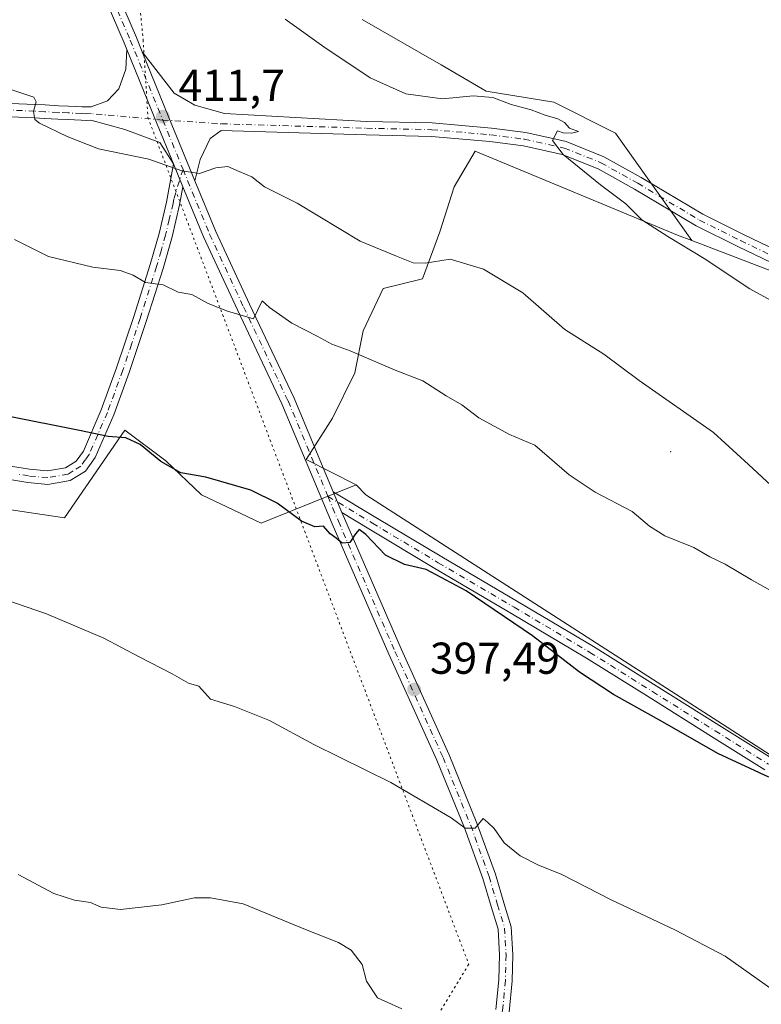
# Model space of a CAD drawing. Units: metres. Extents: x 577107 to 580560, y 4696464 to 4698824.
# Drawn here: x 577418 to 577584, y 4697699 to 4697920 of the extents above; entities that cross this region are included whole.
import ezdxf

# ---------------------------------------------------------------- set-up
doc = ezdxf.new("R2010")
doc.units = ezdxf.units.M
doc.header["$MEASUREMENT"] = 0
doc.linetypes.add('DGN Style 4', pattern=[2.6384748266838614, 1.318413404963828, -0.6592067024819142, 0.001648016756204785, -0.6592067024819142])
doc.linetypes.add('DGN Style 5', pattern=[1.1536117293433497, 0.4944050268614355, -0.6592067024819142])
for name, color, linetype, lineweight in [('Arbolado forestal CxS', 92, 'Continuous', 0), ('Camino Cxs', 7, 'Continuous', 0), ('Camino eje', 30, 'DGN Style 4', 13), ('Centroide de Edificación ligera', 7, 'Continuous', 0), ('Cultivos herbáceos CxS', 92, 'Continuous', 0), ('Cultivos leñosos CxS', 92, 'Continuous', 0), ('Curva de nivel maestra', 30, 'Continuous', 30), ('Curva de nivel normal', 30, 'Continuous', 0), ('Matorral CxS', 135, 'Continuous', 0), ('Pista no pavimentada Cxs', 111, 'Continuous', 0), ('Pista no pavimentada eje', 91, 'DGN Style 4', 0), ('Punto de cota en terreno', 7, 'Continuous', 0), ('Rótulo de punto de cota en terreno', 7, 'Continuous', 0), ('Vía pecuaria eje', 92, 'DGN Style 5', 0)]:
    doc.layers.add(name, color=color, linetype=linetype, lineweight=lineweight)
doc.styles.add('Style-Arial', font='txt')

# ---------------------------------------------------------------- blocks, each defined once
blk = doc.blocks.new('*U7')
at = {"layer": 'Cultivos herbáceos CxS', "color": 92, "linetype": 'Continuous', "lineweight": 0}
for points in [[(578382.3305000003, 4697431.287900001, 412.5883000000031), (578288.9190999996, 4697477.174900001, 412.2982999999949), (578243.0332000004, 4697499.2983, 412.0512000000017), (578221.3299000004, 4697504.524499999, 411.5774999999995), (578210.3696999997, 4697508.741900001, 411.5954000000056), (578185.9201999997, 4697523.926700001, 412.2142000000022), (578060.0311000004, 4697588.2279, 415.0532999999996), (578048.9923, 4697593.4461, 414.915399999998), (577998.2533, 4697632.252699999, 414.8608999999997), (577978.5887000002, 4697644.9823, 414.5691999999981), (577882.4079, 4697704.8059, 414.1154999999999), (577857.1146999998, 4697721.676700001, 413.8974000000017), (577855.4301000005, 4697763.011299999, 416.2945999999938), (577819.4069999997, 4697774.1139, 417.0019999999931), (577696.9227, 4697821.278700001, 416.667300000001), (577568.7467, 4697870.4079, 415.5380000000005), (577551.6211000001, 4697894.510700001, 416.0785999999935), (577537.7840999998, 4697901.4279, 415.5440999999992), (577522.5992999999, 4697903.960300001, 415.4140999999945), (577512.4754999997, 4697909.869100001, 416.2837), (577494.7594999997, 4697919.9967, 416.6128000000026)], [(577311.4222999997, 4697795.7971, 392.3185999999987), (577336.1681000004, 4697783.0603, 392.411500000002), (577360.9128999999, 4697770.325300001, 391.7516000000033), (577366.0091000004, 4697779.8431, 392.8261999999959), (577372.3718999998, 4697788.088099999, 393.8757999999943), (577378.0027000001, 4697807.743100001, 396.0639999999985), (577383.3291999997, 4697812.045100001, 396.7421999999933), (577396.8498999998, 4697814.093499999, 397.2140999999974), (577408.9367000004, 4697811.020500001, 397.5179000000062), (577427.9885, 4697808.1523, 398.1043999999966), (577441.5691000001, 4697827.8465, 400.6107000000048), (577450.7527000001, 4697820.958699999, 400.1447999999946), (577458.7766000004, 4697813.364900001, 399.7378000000026), (577463.0393000003, 4697811.327500001, 399.7740999999951), (577472.1009000001, 4697806.9965, 399.6377000000066), (577474.1813000003, 4697807.8345, 399.7792999999947), (577493.4455000004, 4697815.608300001, 401.4557000000059), (577495.6070999998, 4697813.311899999, 401.3364000000001), (577626.2868999997, 4697729.3051, 400.132500000007), (577664.3547, 4697708.9307, 399.8920999999973), (577677.7899000002, 4697709.6317, 400.9348000000027), (577678.1168999998, 4697709.648700001, 400.9535000000033), (577699.9209000003, 4697710.785700001, 402.1733999999997), (577900.3287000004, 4697585.191299999, 400.8803000000044)]]:
    blk.add_polyline3d(points, dxfattribs=at)
blk = doc.blocks.new('5PATER')
at = {"layer": 'Cultivos leñosos CxS', "linetype": 'Continuous', "lineweight": 0}
h = blk.add_hatch(color=51, dxfattribs=at)
edge = h.paths.add_edge_path()
edge.add_ellipse((0, 0), major_axis=(-0.1095731443231308, -0.1110710700762829), ratio=0.9994222409660322, start_angle=0, end_angle=360)
blk = doc.blocks.new('*U12')
at = {"layer": 'Pista no pavimentada Cxs', "color": 111, "linetype": 'Continuous', "lineweight": 0}
blk.add_polyline3d([(577590.4545, 4697863.578500001, 418.6763000000064), (577579.0324999997, 4697869.041099999, 418.2115999999951), (577569.7364999996, 4697873.689099999, 418.034799999994), (577555.8537, 4697881.9527, 415.9269000000059), (577547.7105, 4697886.512900001, 415.8717999999935), (577539.6684999998, 4697889.729699999, 414.9679999999935), (577530.9473000001, 4697891.6677, 414.6567000000068), (577523.4590999996, 4697892.644500001, 414.5237999999954), (577510.3463000003, 4697893.7919, 413.9146000000038), (577495.7117, 4697894.1207, 413.2158999999957), (577463.1930999998, 4697895.111099999, 411.8132999999943), (577460.6835000003, 4697893.3289, 411.5681000000041), (577458.4609000003, 4697888.566299999, 410.788400000005), (577457.2624000004, 4697883.847300001, 409.9107999999979), (577451.4505000003, 4697898.0211, 411.6806999999972), (577445.4687000001, 4697912.7213, 413.0019000000029), (577452.5872999998, 4697903.4889, 412.1247000000003), (577457.2703, 4697900.790100001, 411.9832000000025), (577463.9379000004, 4697898.8851, 411.9955000000046), (577495.7911, 4697897.119700001, 413.4039000000048), (577510.5109000001, 4697896.788899999, 414.1484000000055), (577523.7839000003, 4697895.627499999, 414.6373000000021), (577531.4676999999, 4697894.625299999, 414.8258999999962), (577540.5569000002, 4697892.6055, 415.2453999999998), (577549.0059000002, 4697889.2259, 415.7263999999996), (577557.3541000001, 4697884.550899999, 415.9986000000063), (577571.1765000002, 4697876.3233, 416.7498000000051), (577580.3504999997, 4697871.736300001, 416.8331999999937), (577591.6863000002, 4697866.314900001, 417.2517999999982)], dxfattribs=at)

msp = doc.modelspace()

# ---------------------------------------------------------------- linework, layer by layer
at = {"layer": 'Arbolado forestal CxS', "color": 92, "linetype": 'Continuous', "lineweight": 0}
for points in [[(577900.3287000004, 4697585.191299999, 400.8803000000044), (577699.9209000003, 4697710.785700001, 402.1733999999997), (577678.1168999998, 4697709.648700001, 400.9535000000033), (577677.7899000002, 4697709.6317, 400.9348000000027), (577664.3547, 4697708.9307, 399.8920999999973), (577626.2868999997, 4697729.3051, 400.132500000007), (577495.6070999998, 4697813.311899999, 401.3364000000001), (577493.4455000004, 4697815.608300001, 401.4557000000059), (577482.1914999997, 4697821.283500001, 401.6814000000013), (577488.0976999998, 4697830.568299999, 402.9861999999994), (577493.1589000003, 4697840.6973, 404.5296999999992), (577495.0318999998, 4697850.142100001, 406.4590000000026), (577499.4929000001, 4697859.6611, 408.8478999999934), (577508.3438999997, 4697861.797900001, 409.6901000000071), (577512.2141000004, 4697872.342700001, 411.1600000000035), (577515.4049000005, 4697882.498500001, 412.801999999996), (577520.1552999998, 4697890.4965, 413.8840000000055), (577565.5553000001, 4697871.631100001, 415.4023000000016), (577568.7467, 4697870.4079, 415.5380000000005), (577696.9227, 4697821.278700001, 416.667300000001), (577819.4069999997, 4697774.1139, 417.0019999999931)], [(577568.7467, 4697870.4079, 415.5380000000005), (577565.5553000001, 4697871.631100001, 415.4023000000016), (577520.1552999998, 4697890.4965, 413.8840000000055), (577515.4049000005, 4697882.498500001, 412.801999999996), (577512.2141000004, 4697872.342700001, 411.1600000000035), (577508.3438999997, 4697861.797900001, 409.6901000000071), (577499.4929000001, 4697859.6611, 408.8478999999934), (577495.0318999998, 4697850.142100001, 406.4590000000026), (577493.1589000003, 4697840.6973, 404.5296999999992), (577488.0976999998, 4697830.568299999, 402.9861999999994), (577482.1914999997, 4697821.283500001, 401.6814000000013), (577493.4455000004, 4697815.608300001, 401.4557000000059)], [(577568.7467, 4697870.4079, 415.5380000000005), (577696.9227, 4697821.278700001, 416.667300000001), (577819.4069999997, 4697774.1139, 417.0019999999931), (577855.4301000005, 4697763.011299999, 416.2945999999938), (577857.1146999998, 4697721.676700001, 413.8974000000017), (577882.4079, 4697704.8059, 414.1154999999999), (577978.5887000002, 4697644.9823, 414.5691999999981), (577998.2533, 4697632.252699999, 414.8608999999997), (578048.9923, 4697593.4461, 414.915399999998), (578060.0311000004, 4697588.2279, 415.0532999999996)], [(577493.4455000004, 4697815.608300001, 401.4557000000059), (577495.6070999998, 4697813.311899999, 401.3364000000001), (577626.2868999997, 4697729.3051, 400.132500000007), (577664.3547, 4697708.9307, 399.8920999999973), (577677.7899000002, 4697709.6317, 400.9348000000027), (577678.1168999998, 4697709.648700001, 400.9535000000033), (577699.9209000003, 4697710.785700001, 402.1733999999997), (577900.3287000004, 4697585.191299999, 400.8803000000044), (577929.6185, 4697570.3235, 401.3417999999947), (577975.1457000002, 4697518.0231, 399.9272000000055), (578021.5154999997, 4697484.281500001, 399.507700000002), (578036.6913000002, 4697493.5603, 401.250199999995), (578069.7572999997, 4697475.3073, 400.7733000000007)]]:
    msp.add_polyline3d(points, dxfattribs=at)
at = {"layer": 'Camino Cxs', "color": 7, "linetype": 'Continuous', "lineweight": 0, "extrusion": (0.05991905067108489, -0.1461287092347024, 0.987449293738203), "elevation": -651490.741513884, "flags": 128}
msp.add_lwpolyline([(2316599.939308199, 4075846.462602389), (2316599.939308199, 4075840.808426067)], dxfattribs=at)
at = {"layer": 'Camino Cxs', "color": 7, "linetype": 'Continuous', "lineweight": 0, "extrusion": (0.05612181389428313, -0.1343748016541242, 0.9893400601843788), "elevation": -598460.6860033397, "flags": 128}
msp.add_lwpolyline([(2343367.569461717, 4068584.66047992), (2343367.569461717, 4068589.79632178)], dxfattribs=at)
at = {"layer": 'Camino Cxs', "color": 7, "linetype": 'Continuous', "lineweight": 0}
for points in [[(577415.8901000004, 4697819.790100001, 398.8190999999933), (577420.1601, 4697819.090100001, 398.9026000000013), (577424.1801000005, 4697818.7401, 398.9809999999998), (577428.2200999996, 4697819.4101, 399.0555000000023), (577430.6201, 4697820.9001, 399.2474999999977), (577432.2500999998, 4697823.1801, 399.5433000000049), (577436.2600999996, 4697832.420100001, 400.9361000000063), (577439.6801000005, 4697841.8101, 402.2986999999994), (577443.5601000004, 4697853.390100001, 404.0488000000041), (577447.2301000003, 4697865.040100001, 405.7642000000051), (577449.2301000003, 4697872.0001, 406.9902000000002), (577450.8800999997, 4697879.050100001, 408.3522999999986), (577452.4622999998, 4697887.646299999, 410.2621000000072), (577454.5805000003, 4697882.4805, 409.3690999999963), (577453.8300999999, 4697878.440099999, 408.4731999999931), (577452.1601, 4697871.2401, 406.9309000000067), (577450.1201, 4697864.170100001, 405.718200000003), (577446.4301000005, 4697852.460100001, 403.9753000000055), (577442.5201000003, 4697840.8101, 402.2081999999937), (577439.0601000004, 4697831.300100001, 400.843399999998), (577434.8901000004, 4697821.690099999, 399.4474999999948), (577432.7301000003, 4697818.6601, 399.0745000000024), (577429.3101000004, 4697816.530099999, 398.8371999999945), (577424.3000999996, 4697815.700099999, 398.7774999999965), (577419.7801000001, 4697816.090100001, 398.6518000000069), (577415.3300999999, 4697816.8301, 398.5313000000024)], [(577415.8901000004, 4697819.790100001, 398.8190999999933), (577420.1601, 4697819.090100001, 398.9026000000013), (577424.1801000005, 4697818.7401, 398.9809999999998), (577428.2200999996, 4697819.4101, 399.0555000000023), (577430.6201, 4697820.9001, 399.2474999999977), (577432.2500999998, 4697823.1801, 399.5433000000049), (577436.2600999996, 4697832.420100001, 400.9361000000063), (577439.6801000005, 4697841.8101, 402.2986999999994), (577443.5601000004, 4697853.390100001, 404.0488000000041), (577447.2301000003, 4697865.040100001, 405.7642000000051), (577449.2301000003, 4697872.0001, 406.9902000000002), (577450.8800999997, 4697879.050100001, 408.3522999999986), (577452.4622999998, 4697887.646299999, 410.2621000000072)], [(577454.5805000003, 4697882.4805, 409.3690999999963), (577453.8300999999, 4697878.440099999, 408.4731999999931), (577452.1601, 4697871.2401, 406.9309000000067), (577450.1201, 4697864.170100001, 405.718200000003), (577446.4301000005, 4697852.460100001, 403.9753000000055), (577442.5201000003, 4697840.8101, 402.2081999999937), (577439.0601000004, 4697831.300100001, 400.843399999998), (577434.8901000004, 4697821.690099999, 399.4474999999948), (577432.7301000003, 4697818.6601, 399.0745000000024), (577429.3101000004, 4697816.530099999, 398.8371999999945), (577424.3000999996, 4697815.700099999, 398.7774999999965), (577419.7801000001, 4697816.090100001, 398.6518000000069), (577415.3300999999, 4697816.8301, 398.5313000000024)], [(577585.1501000002, 4697751.630100001, 400.5056000000041), (577573.1801000005, 4697759.120100001, 401.2206000000006), (577559.1401000004, 4697767.920100001, 401.1704000000027), (577545.0800999999, 4697776.720100001, 401.6812000000064), (577528.1300999997, 4697786.8301, 401.5503999999929), (577511.1001000004, 4697796.8101, 402.3077999999951), (577496.3201000001, 4697805.710100001, 400.5654000000068), (577490.2614000002, 4697809.354900001, 400.9878000000026), (577488.3032000001, 4697814.043500001, 401.7357000000048), (577497.8601000002, 4697808.280099999, 401.8105000000069), (577512.6300999997, 4697799.4001, 406.0326999999961), (577529.6601, 4697789.420100001, 405.8046999999933), (577546.6501000002, 4697779.280099999, 404.6983000000037), (577560.7301000003, 4697770.470100001, 404.2817000000068), (577574.7701000003, 4697761.6601, 403.7859000000026), (577586.7401000002, 4697754.1801, 401.7333000000072)], [(577488.3032000001, 4697814.043500001, 401.7357000000048), (577497.8601000002, 4697808.280099999, 401.8105000000069), (577512.6300999997, 4697799.4001, 406.0326999999961), (577529.6601, 4697789.420100001, 405.8046999999933), (577546.6501000002, 4697779.280099999, 404.6983000000037), (577560.7301000003, 4697770.470100001, 404.2817000000068), (577574.7701000003, 4697761.6601, 403.7859000000026), (577586.7401000002, 4697754.1801, 401.7333000000072)], [(577585.1501000002, 4697751.630100001, 400.5056000000041), (577573.1801000005, 4697759.120100001, 401.2206000000006), (577559.1401000004, 4697767.920100001, 401.1704000000027), (577545.0800999999, 4697776.720100001, 401.6812000000064), (577528.1300999997, 4697786.8301, 401.5503999999929), (577511.1001000004, 4697796.8101, 402.3077999999951), (577496.3201000001, 4697805.710100001, 400.5654000000068), (577490.2614000002, 4697809.354900001, 400.9878000000026)]]:
    msp.add_polyline3d(points, dxfattribs=at)
at = {"layer": 'Camino eje', "color": 30, "linetype": 'DGN Style 4', "lineweight": 13}
for points in [[(577454.5997000001, 4697886.3873, 410.1552999999985), (577452.5500999996, 4697879.795100001, 408.5993000000017), (577452.3551000003, 4697878.745100001, 408.3736000000063), (577451.5201000003, 4697875.145099999, 407.632500000007), (577450.6951000001, 4697871.620100001, 406.9614000000001), (577449.6750999996, 4697868.085100001, 406.3604999999953), (577448.6750999996, 4697864.6051, 405.7422999999981), (577444.9951, 4697852.925100001, 404.0136000000057), (577443.0551000005, 4697847.1351, 403.1106), (577441.1001000004, 4697841.3101, 402.2507999999943), (577437.6601, 4697831.860099999, 400.8755999999994), (577433.5701000001, 4697822.4351, 399.485400000005), (577432.7550999997, 4697821.295100001, 399.3445000000065), (577431.6750999996, 4697819.780099999, 399.164300000004), (577429.9650999998, 4697818.715100001, 399.0274000000064), (577428.7651000004, 4697817.970100001, 398.9392999999982), (577424.2401000002, 4697817.220100001, 398.875), (577419.9700999996, 4697817.590100001, 398.7804000000033), (577417.7451, 4697817.960100001, 398.7021999999997)], [(577487.1083000004, 4697813.0123, 401.0338000000047), (577497.0862999996, 4697806.995100001, 400.747199999998), (577511.8642999995, 4697798.110099999, 403.8696000000054), (577528.8964999998, 4697788.128900001, 403.2939999999944), (577545.8677000003, 4697778.0001, 402.9208000000072), (577559.9335000003, 4697769.198899999, 402.6652999999933), (577573.9738999996, 4697760.388699999, 402.3424999999988), (577585.9445000002, 4697752.908299999, 400.9300999999978)]]:
    msp.add_polyline3d(points, dxfattribs=at)
at = {"layer": 'Centroide de Edificación ligera', "color": 7, "linetype": 'Continuous', "lineweight": 0}
msp.add_point((577564, 4697823, 414.5114000000031), dxfattribs=at)
at = {"layer": 'Cultivos herbáceos CxS', "color": 92, "linetype": 'Continuous', "lineweight": 0}
for points in [[(577265.9321, 4697938.733700001, 404.1827999999951), (577288.0762999998, 4697888.5393, 400.5369000000064), (577303.2585000005, 4697852.321699999, 397.2796999999992), (577307.0425000004, 4697835.8071, 396.1382000000012), (577309.3589000005, 4697814.6437, 393.757700000002), (577311.4222999997, 4697795.7971, 392.3185999999987), (577336.1681000004, 4697783.0603, 392.411500000002), (577360.9128999999, 4697770.325300001, 391.7516000000033), (577366.0091000004, 4697779.8431, 392.8261999999959), (577372.3718999998, 4697788.088099999, 393.8757999999943), (577378.0027000001, 4697807.743100001, 396.0639999999985), (577383.3291999997, 4697812.045100001, 396.7421999999933), (577396.8498999998, 4697814.093499999, 397.2140999999974), (577408.9367000004, 4697811.020500001, 397.5179000000062), (577427.9885, 4697808.1523, 398.1043999999966), (577441.5691000001, 4697827.8465, 400.6107000000048), (577450.7527000001, 4697820.958699999, 400.1447999999946), (577458.7766000004, 4697813.364900001, 399.7378000000026), (577463.0393000003, 4697811.327500001, 399.7740999999951), (577472.1009000001, 4697806.9965, 399.6377000000066), (577474.1813000003, 4697807.8345, 399.7792999999947), (577493.4455000004, 4697815.608300001, 401.4557000000059)], [(577568.7467, 4697870.4079, 415.5380000000005), (577551.6211000001, 4697894.510700001, 416.0785999999935), (577537.7840999998, 4697901.4279, 415.5440999999992), (577522.5992999999, 4697903.960300001, 415.4140999999945), (577512.4754999997, 4697909.869100001, 416.2837), (577494.7594999997, 4697919.9967, 416.6128000000026)], [(577568.7467, 4697870.4079, 415.5380000000005), (577696.9227, 4697821.278700001, 416.667300000001), (577819.4069999997, 4697774.1139, 417.0019999999931), (577855.4301000005, 4697763.011299999, 416.2945999999938), (577857.1146999998, 4697721.676700001, 413.8974000000017), (577882.4079, 4697704.8059, 414.1154999999999), (577978.5887000002, 4697644.9823, 414.5691999999981), (577998.2533, 4697632.252699999, 414.8608999999997), (578048.9923, 4697593.4461, 414.915399999998), (578060.0311000004, 4697588.2279, 415.0532999999996)], [(577493.4455000004, 4697815.608300001, 401.4557000000059), (577495.6070999998, 4697813.311899999, 401.3364000000001), (577626.2868999997, 4697729.3051, 400.132500000007), (577664.3547, 4697708.9307, 399.8920999999973), (577677.7899000002, 4697709.6317, 400.9348000000027), (577678.1168999998, 4697709.648700001, 400.9535000000033), (577699.9209000003, 4697710.785700001, 402.1733999999997), (577900.3287000004, 4697585.191299999, 400.8803000000044), (577929.6185, 4697570.3235, 401.3417999999947), (577975.1457000002, 4697518.0231, 399.9272000000055), (578021.5154999997, 4697484.281500001, 399.507700000002), (578036.6913000002, 4697493.5603, 401.250199999995), (578069.7572999997, 4697475.3073, 400.7733000000007)]]:
    msp.add_polyline3d(points, dxfattribs=at)
at = {"layer": 'Curva de nivel maestra', "color": 30, "linetype": 'Continuous', "lineweight": 30, "elevation": 400, "flags": 128}
msp.add_lwpolyline([(577586.04, 4697750.0101), (577574.5599999996, 4697755.3101), (577562.1799999997, 4697762.440099999), (577551.1699999999, 4697768.520099999), (577543.5300000003, 4697773.5701), (577532.9800000004, 4697781.690099999), (577518.0999999996, 4697791.8101), (577509.1299999999, 4697796.600099999), (577504.2599999999, 4697797.6801), (577500.04, 4697799.840100001), (577495.6299999999, 4697804.4801), (577494.1399999997, 4697805.550100001), (577493.2800000003, 4697804.5601), (577492.0300000003, 4697802.630100001), (577490.3099999996, 4697802.530099999), (577488.9800000004, 4697803.600099999), (577487.5800000001, 4697804.630100001), (577486.0899999999, 4697806.300100001), (577484.1399999997, 4697806.200099999), (577481.2100000001, 4697807.420100001), (577475.75, 4697811.460100001), (577469.7800000003, 4697814.360099999), (577459.7000000002, 4697817.3301), (577454.1100000005, 4697818.2501), (577449.6299999999, 4697820.8101), (577445, 4697824.620100001), (577441.7999999998, 4697826.140100001), (577437.8300000001, 4697826.440099999), (577431.3600000005, 4697827.7601), (577415.25, 4697830.9801)], dxfattribs=at)
at = {"layer": 'Curva de nivel normal', "color": 30, "linetype": 'Continuous', "lineweight": 0, "flags": 128}
for points, elevation in [([(577477.5199999996, 4697920.0701), (577486.2100000001, 4697913.870100001), (577496.5899999999, 4697906.960100001), (577504.5999999996, 4697903.300100001), (577512.8099999996, 4697902.2301), (577519.6500000004, 4697902.880100001), (577524.0999999996, 4697902.5101), (577528.2100000001, 4697900.9101), (577532.6799999997, 4697899.710100001), (577535.8099999996, 4697898.5101), (577538.6699999999, 4697897.700099999), (577540.2000000002, 4697896.9001), (577541.3200000003, 4697895.6601), (577543.3200000003, 4697894.9001), (577541.7999999998, 4697894.470100001), (577539.8700000001, 4697894.5701), (577538.5899999999, 4697895.040100001), (577537.4800000004, 4697892.870100001), (577539.8600000005, 4697889.720100001), (577548.2300000004, 4697882.9301), (577553.9400000004, 4697878.640100001), (577557.54, 4697875.030099999), (577563.3300000001, 4697871.3101), (577571.5, 4697866.380100001), (577581.7599999999, 4697859.5701), (577589.7999999998, 4697855.130100001)], 415), ([(577414.1699999999, 4697904.920100001), (577421.1200000001, 4697902.5801), (577421.6900000004, 4697901.540100001), (577421.04, 4697899.370100001), (577421.3700000001, 4697897.590100001), (577422.4400000004, 4697896.720100001), (577428.5999999996, 4697893.770099999), (577435.6200000001, 4697890.970100001), (577446.9600000001, 4697888.6501), (577454.3499999996, 4697886.0701), (577458.2999999998, 4697885.4801), (577461.9299999997, 4697886.710100001), (577464.6699999999, 4697887.050100001), (577467.2100000001, 4697885.9101), (577470.0700000003, 4697884.690099999), (577472.8600000005, 4697882.5001), (577480.1699999999, 4697878.8101), (577494.3099999996, 4697870.2401), (577502.4600000001, 4697866.870100001), (577506.2000000002, 4697865.440099999), (577508.9100000003, 4697865.360099999), (577514.5, 4697866.220100001), (577521.9900000002, 4697864.020099999), (577530.8200000003, 4697858.640100001), (577540.25, 4697850.420100001), (577549.0099999999, 4697844.9101), (577556.9400000004, 4697838.970100001), (577573.5700000003, 4697827.360099999), (577581.4600000001, 4697820.1801), (577589.5700000003, 4697812.620100001)], 410), ([(577594.54, 4697787.3101), (577582.1399999997, 4697794.2401), (577576.2300000004, 4697797.780099999), (577572.7699999996, 4697799.440099999), (577569.1500000004, 4697801.530099999), (577562.6799999997, 4697804.140100001), (577559.25, 4697806.300100001), (577555.3399999999, 4697809.600099999), (577547.0800000001, 4697813.9801), (577541.2300000004, 4697817.8301), (577533.5199999996, 4697824.4801), (577527.8099999996, 4697826.860099999), (577520.9699999997, 4697830.590100001), (577517.1200000001, 4697833.520099999), (577513.6600000003, 4697835.5701), (577508.4299999997, 4697838.940099999), (577502.2100000001, 4697841.3301), (577492.0999999996, 4697845.690099999), (577488.0099999999, 4697847.1801), (577484.6699999999, 4697848.9901), (577479, 4697851.860099999), (577473.9900000002, 4697855.360099999), (577472.3799999999, 4697856.890100001), (577470.4400000004, 4697852.870100001), (577464.5999999996, 4697854.550100001), (577460.25, 4697856.270099999), (577456.5999999996, 4697858.280099999), (577453.5099999999, 4697858.8201), (577450.1200000001, 4697860.4801), (577446.1900000004, 4697861.020099999), (577443.4000000004, 4697862.640100001), (577440.5300000003, 4697863.690099999), (577434.4000000004, 4697864.420100001), (577424.4600000001, 4697866.860099999), (577416.7800000003, 4697870.620100001)], 405), ([(577586.9800000004, 4697702.210100001), (577576.1900000004, 4697709.790100001), (577565.1100000005, 4697715.690099999), (577550.6399999997, 4697722.450099999), (577539.5700000003, 4697728.1601), (577534.2000000002, 4697730.3101), (577530.2000000002, 4697732.340100001), (577526.6399999997, 4697735.2401), (577524.4000000004, 4697738.440099999), (577522.9800000004, 4697739.8301), (577521.9500000002, 4697740.720100001), (577520.1699999999, 4697738.5601), (577517.9100000003, 4697738.550100001), (577514.7800000003, 4697740.890100001), (577501.2100000001, 4697748.800100001), (577483.9500000002, 4697757.3201), (577474.0199999996, 4697762.7301), (577466.1399999997, 4697765.840100001), (577460.75, 4697767.460100001), (577458.1299999999, 4697770.4301), (577455.8300000001, 4697771.090100001), (577452.1900000004, 4697773.190099999), (577444.7800000003, 4697776.970100001), (577436.8700000001, 4697781.220100001), (577423.9699999997, 4697786.610099999), (577391.9699999997, 4697797.6601)], 395), ([(577503.7199999997, 4697698.0001), (577498.2599999999, 4697700.5001), (577495.79, 4697704.1801), (577494.7599999999, 4697707.9301), (577492.3399999999, 4697711.190099999), (577489.4800000004, 4697712.9001), (577482.0700000003, 4697715.790100001), (577468.1299999999, 4697721.5801), (577460.7599999999, 4697722.9101), (577457.2000000002, 4697722.890100001), (577449.8700000001, 4697721.3201), (577440.5899999999, 4697720.300100001), (577436.2400000002, 4697720.8201), (577433.8200000003, 4697721.9001), (577430.2400000002, 4697722.420100001), (577425.6100000005, 4697723.880100001), (577417.6399999997, 4697728.130100001)], 390)]:
    msp.add_lwpolyline(points, dxfattribs=dict(at, elevation=elevation))
at = {"layer": 'Matorral CxS', "color": 135, "linetype": 'Continuous', "lineweight": 0}
for points in [[(577265.9321, 4697938.733700001, 404.1827999999951), (577288.0762999998, 4697888.5393, 400.5369000000064), (577303.2585000005, 4697852.321699999, 397.2796999999992), (577307.0425000004, 4697835.8071, 396.1382000000012), (577309.3589000005, 4697814.6437, 393.757700000002), (577311.4222999997, 4697795.7971, 392.3185999999987), (577336.1681000004, 4697783.0603, 392.411500000002), (577360.9128999999, 4697770.325300001, 391.7516000000033), (577366.0091000004, 4697779.8431, 392.8261999999959), (577372.3718999998, 4697788.088099999, 393.8757999999943), (577378.0027000001, 4697807.743100001, 396.0639999999985), (577383.3291999997, 4697812.045100001, 396.7421999999933), (577396.8498999998, 4697814.093499999, 397.2140999999974), (577408.9367000004, 4697811.020500001, 397.5179000000062), (577427.9885, 4697808.1523, 398.1043999999966), (577441.5691000001, 4697827.8465, 400.6107000000048), (577450.7527000001, 4697820.958699999, 400.1447999999946), (577458.7766000004, 4697813.364900001, 399.7378000000026), (577463.0393000003, 4697811.327500001, 399.7740999999951), (577472.1009000001, 4697806.9965, 399.6377000000066), (577474.1813000003, 4697807.8345, 399.7792999999947), (577493.4455000004, 4697815.608300001, 401.4557000000059)], [(577494.7594999997, 4697919.9967, 416.6128000000026), (577512.4754999997, 4697909.869100001, 416.2837), (577522.5992999999, 4697903.960300001, 415.4140999999945), (577537.7840999998, 4697901.4279, 415.5440999999992), (577551.6211000001, 4697894.510700001, 416.0785999999935), (577568.7467, 4697870.4079, 415.5380000000005), (577565.5553000001, 4697871.631100001, 415.4023000000016), (577520.1552999998, 4697890.4965, 413.8840000000055), (577515.4049000005, 4697882.498500001, 412.801999999996), (577512.2141000004, 4697872.342700001, 411.1600000000035), (577508.3438999997, 4697861.797900001, 409.6901000000071), (577499.4929000001, 4697859.6611, 408.8478999999934), (577495.0318999998, 4697850.142100001, 406.4590000000026), (577493.1589000003, 4697840.6973, 404.5296999999992), (577488.0976999998, 4697830.568299999, 402.9861999999994), (577482.1914999997, 4697821.283500001, 401.6814000000013), (577493.4455000004, 4697815.608300001, 401.4557000000059), (577474.1813000003, 4697807.8345, 399.7792999999947), (577472.1009000001, 4697806.9965, 399.6377000000066), (577463.0393000003, 4697811.327500001, 399.7740999999951), (577458.7766000004, 4697813.364900001, 399.7378000000026), (577450.7527000001, 4697820.958699999, 400.1447999999946), (577441.5691000001, 4697827.8465, 400.6107000000048), (577427.9885, 4697808.1523, 398.1043999999966), (577408.9367000004, 4697811.020500001, 397.5179000000062)], [(577568.7467, 4697870.4079, 415.5380000000005), (577551.6211000001, 4697894.510700001, 416.0785999999935), (577537.7840999998, 4697901.4279, 415.5440999999992), (577522.5992999999, 4697903.960300001, 415.4140999999945), (577512.4754999997, 4697909.869100001, 416.2837), (577494.7594999997, 4697919.9967, 416.6128000000026)], [(577568.7467, 4697870.4079, 415.5380000000005), (577565.5553000001, 4697871.631100001, 415.4023000000016), (577520.1552999998, 4697890.4965, 413.8840000000055), (577515.4049000005, 4697882.498500001, 412.801999999996), (577512.2141000004, 4697872.342700001, 411.1600000000035), (577508.3438999997, 4697861.797900001, 409.6901000000071), (577499.4929000001, 4697859.6611, 408.8478999999934), (577495.0318999998, 4697850.142100001, 406.4590000000026), (577493.1589000003, 4697840.6973, 404.5296999999992), (577488.0976999998, 4697830.568299999, 402.9861999999994), (577482.1914999997, 4697821.283500001, 401.6814000000013), (577493.4455000004, 4697815.608300001, 401.4557000000059)]]:
    msp.add_polyline3d(points, dxfattribs=at)
at = {"layer": 'Pista no pavimentada Cxs', "color": 111, "linetype": 'Continuous', "lineweight": 0, "extrusion": (0.9263851085412896, 0.3708692946799751, 0.06531919271179715), "elevation": 2277272.437823442, "flags": 128}
msp.add_lwpolyline([(4146777.158540926, -148653.9944450083), (4146759.466795956, -148655.5286213629), (4146749.480075812, -148656.8034438468)], dxfattribs=at)
msp.add_lwpolyline([(4146777.158540926, -148653.9944450083), (4146759.466795956, -148655.5286213629), (4146749.480075812, -148656.8034438468)], dxfattribs=at)
at = {"layer": 'Pista no pavimentada Cxs', "color": 111, "linetype": 'Continuous', "lineweight": 0, "extrusion": (0.9256511694714088, 0.3692349361613865, 0.08267692770120558), "elevation": 2269180.722877319, "flags": 128}
msp.add_lwpolyline([(4149590.811424087, -187842.0754633762), (4149606.129819178, -187840.2994831343), (4149622.000099497, -187838.973744338)], dxfattribs=at)
msp.add_lwpolyline([(4149590.811424087, -187842.0754633762), (4149606.129819178, -187840.2994831343), (4149622.000099497, -187838.973744338)], dxfattribs=at)
at = {"layer": 'Pista no pavimentada Cxs', "color": 111, "linetype": 'Continuous', "lineweight": 0, "extrusion": (0.05991905067108489, -0.1461287092347024, 0.987449293738203), "elevation": -651490.741513884, "flags": 128}
msp.add_lwpolyline([(2316599.939308199, 4075846.462602389), (2316599.939308199, 4075840.808426067)], dxfattribs=at)
at = {"layer": 'Pista no pavimentada Cxs', "color": 111, "linetype": 'Continuous', "lineweight": 0, "extrusion": (0.05612181389428313, -0.1343748016541242, 0.9893400601843788), "elevation": -598460.6860033397, "flags": 128}
msp.add_lwpolyline([(2343367.569461717, 4068584.66047992), (2343367.569461717, 4068589.79632178)], dxfattribs=at)
at = {"layer": 'Pista no pavimentada Cxs', "color": 111, "linetype": 'Continuous', "lineweight": 0}
for points in [[(577442.0049000002, 4697913.2739, 413.0651000000071), (577441.3876999998, 4697914.7907, 413.2010000000009), (577430.9172999999, 4697939.063100001, 415.5941000000021), (577424.5482999999, 4697953.7119, 416.929999999993), (577419.8898999998, 4697966.723300001, 418.0872999999993), (577417.9506999999, 4697976.580700001, 418.6260000000038), (577417.1359000001, 4697984.077099999, 418.770199999999), (577417.7915000003, 4697994.074899999, 418.9072000000015), (577420.4373000005, 4698002.342900001, 419.1722000000009), (577426.2625000002, 4698012.375499999, 419.0065000000032), (577433.5862999996, 4698023.0427, 418.5834000000032), (577443.6007000003, 4698038.4617, 418.1012999999948), (577457.2605, 4698057.045499999, 417.6757000000071), (577473.6124999998, 4698081.335100001, 417.4523000000045), (577487.4370999997, 4698100.085700001, 417.4285999999993), (577511.2270999998, 4698133.233300001, 417.5285000000004), (577523.2719000002, 4698151.458900001, 417.9416000000056), (577533.6703000005, 4698169.267899999, 417.954700000002), (577533.4145000001, 4698176.048900001, 417.883799999996), (577530.9835000001, 4698181.6143, 417.9192999999942), (577526.1832999997, 4698186.534499999, 417.9673000000039)], [(577553.5620999997, 4698175.432499999, 417.7263999999996), (577549.6633000001, 4698173.7459, 417.7770000000019), (577541.6029000003, 4698169.651699999, 417.9118000000017), (577537.8284999998, 4698166.133300001, 417.9660000000004), (577533.8973000003, 4698162.377699999, 417.936400000006), (577525.7833000004, 4698149.8179, 417.959600000002), (577513.6980999997, 4698131.531099999, 417.5008999999991), (577489.8630999997, 4698098.320900001, 417.4103000000032), (577476.0651000004, 4698079.6065, 417.457699999999), (577459.7144999999, 4698055.318700001, 417.6062999999995), (577446.0692999996, 4698036.754899999, 418.0647999999928), (577436.0811000001, 4698021.376300001, 418.5442000000039), (577428.7999, 4698010.7709, 418.8638999999966), (577423.1951000001, 4698001.1183, 419.0139000000054), (577420.7609000001, 4697993.511299999, 418.9707999999956), (577420.1464999998, 4697984.1415, 418.8686000000016), (577420.9190999996, 4697977.033100001, 418.6655000000028), (577422.7901, 4697967.5229, 418.1733999999997), (577427.3391000004, 4697954.8167, 417.0712000000058), (577433.6700999998, 4697940.2555, 415.7600999999996), (577444.1546999998, 4697915.950300001, 413.3591000000015), (577445.4687000001, 4697912.7213, 413.0019000000029)], [(577524.7949000001, 4697697.860500001, 391.8184000000037), (577525.4108999996, 4697704.481699999, 392.4616999999998), (577525.5664999997, 4697710.0877, 392.9790000000066), (577525.2616999998, 4697715.8781, 393.5467000000062), (577523.7265, 4697720.944499999, 394.1089999999967), (577521.8327000003, 4697727.257099999, 394.6039000000019), (577517.7292999999, 4697738.6205, 395.6753999999929), (577511.5603, 4697753.805500001, 396.8356000000058), (577500.7729000002, 4697777.601500001, 398.5053000000044), (577488.0639000004, 4697806.8321, 400.4318000000058), (577476.8019000003, 4697833.797499999, 403.0270000000019), (577466.8136999998, 4697854.8837, 405.5187000000006), (577459.1766999997, 4697871.271299999, 407.6291999999958), (577454.5805000003, 4697882.4805, 409.3690999999963), (577452.4622999998, 4697887.646299999, 410.2621000000072), (577448.6732999999, 4697896.886700001, 411.5341999999946), (577442.0049000002, 4697913.2739, 413.0651000000071), (577441.3876999998, 4697914.7907, 413.2010000000009), (577430.9172999999, 4697939.063100001, 415.5941000000021)], [(577433.6700999998, 4697940.2555, 415.7600999999996), (577444.1546999998, 4697915.950300001, 413.3591000000015), (577445.4687000001, 4697912.7213, 413.0019000000029), (577451.4505000003, 4697898.0211, 411.6806999999972), (577457.2624000004, 4697883.847300001, 409.9107999999979), (577461.9256999996, 4697872.474500001, 408.0167999999976), (577469.5289000003, 4697856.159499999, 406.0170999999973), (577479.5431000004, 4697835.018300001, 403.1508999999933), (577488.3032000001, 4697814.043500001, 401.7357000000048), (577490.2614000002, 4697809.354900001, 400.9878000000026), (577490.8236999996, 4697808.008300001, 400.6689999999944), (577503.5148999998, 4697778.8189, 398.6484999999957), (577514.3173000002, 4697754.989900001, 397.0521000000008), (577520.5308999997, 4697739.694900001, 395.9087), (577524.6825000001, 4697728.1983, 394.8597000000009), (577526.5987, 4697721.810699999, 394.2103000000061), (577528.2385, 4697716.399499999, 393.6407999999938), (577528.5686999997, 4697710.1249, 393.1199000000051), (577528.4068999998, 4697704.300899999, 392.528999999995), (577527.7528999997, 4697697.269500001, 391.7966000000015)], [(577317.4024999999, 4697903.7095, 404.3683000000019), (577336.8771000003, 4697903.389900001, 405.5025000000023), (577357.6322999997, 4697902.979699999, 406.225900000005), (577367.9901000002, 4697902.739700001, 406.9710999999952), (577378.3781000003, 4697902.4945, 407.3245000000024), (577399.8685, 4697901.7641, 408.5246999999945), (577410.6261, 4697901.3641, 409.3157999999967), (577421.3910999997, 4697900.958500001, 410.167300000001), (577423.6705, 4697900.8279, 410.3533000000025), (577426.6555000005, 4697900.6779, 410.5822000000044), (577428.9254999999, 4697900.547900001, 410.7593000000052), (577431.8865, 4697900.399300001, 410.9937999999966), (577432.9099000003, 4697900.3803, 411.0672999999952), (577434.0333000004, 4697900.4013, 411.1349999999948), (577437.6646999996, 4697901.742500001, 411.4168000000063), (577440.2046999997, 4697904.441299999, 411.9079999999958), (577441.7922999999, 4697908.886299999, 412.521900000007), (577442.0049000002, 4697913.2739, 413.0651000000071)], [(577410.6261, 4697901.3641, 409.3157999999967), (577421.3910999997, 4697900.958500001, 410.167300000001), (577423.6705, 4697900.8279, 410.3533000000025), (577426.6555000005, 4697900.6779, 410.5822000000044), (577428.9254999999, 4697900.547900001, 410.7593000000052), (577431.8865, 4697900.399300001, 410.9937999999966), (577432.9099000003, 4697900.3803, 411.0672999999952), (577434.0333000004, 4697900.4013, 411.1349999999948), (577437.6646999996, 4697901.742500001, 411.4168000000063), (577440.2046999997, 4697904.441299999, 411.9079999999958), (577441.7922999999, 4697908.886299999, 412.521900000007), (577442.0049000002, 4697913.2739, 413.0651000000071), (577448.6732999999, 4697896.886700001, 411.5341999999946), (577452.4622999998, 4697887.646299999, 410.2621000000072), (577449.3709000006, 4697892.4387, 411.0299999999988), (577441.5541000003, 4697895.313100001, 411.1187000000064), (577433.9266999997, 4697897.398700001, 410.9232000000048), (577432.9101, 4697897.379699999, 410.8457999999956), (577431.7834999999, 4697897.400699999, 410.7618999999977), (577428.7644999997, 4697897.552300001, 410.5421999999962), (577426.4945, 4697897.6823, 410.3715999999986), (577423.5094999997, 4697897.8323, 410.1426999999967), (577421.2489, 4697897.9617, 409.9685000000027), (577410.5138999998, 4697898.3661, 409.1475000000065)], [(577445.4687000001, 4697912.7213, 413.0019000000029), (577452.5872999998, 4697903.4889, 412.1247000000003), (577457.2703, 4697900.790100001, 411.9832000000025), (577463.9379000004, 4697898.8851, 411.9955000000046), (577495.7911, 4697897.119700001, 413.4039000000048), (577510.5109000001, 4697896.788899999, 414.1484000000055), (577523.7839000003, 4697895.627499999, 414.6373000000021)], [(577452.4622999998, 4697887.646299999, 410.2621000000072), (577449.3709000006, 4697892.4387, 411.0299999999988), (577441.5541000003, 4697895.313100001, 411.1187000000064), (577433.9266999997, 4697897.398700001, 410.9232000000048), (577432.9101, 4697897.379699999, 410.8457999999956), (577431.7834999999, 4697897.400699999, 410.7618999999977), (577428.7644999997, 4697897.552300001, 410.5421999999962), (577426.4945, 4697897.6823, 410.3715999999986), (577423.5094999997, 4697897.8323, 410.1426999999967), (577421.2489, 4697897.9617, 409.9685000000027), (577410.5138999998, 4697898.3661, 409.1475000000065), (577399.7616999998, 4697898.765900001, 408.2961000000068), (577378.2918999996, 4697899.4957, 407.0010000000038), (577367.9199000001, 4697899.740499999, 406.5409999999974), (577357.5679000001, 4697899.9803, 405.9866999999941), (577336.8229, 4697900.3903, 405.2816000000021), (577317.3174999999, 4697900.7105, 404.132500000007)], [(577720.3035000004, 4697816.3873, 418.625), (577700.7213000003, 4697823.956900001, 417.8086999999941), (577671.8887, 4697833.6775, 419.8176999999997), (577644.5047000004, 4697843.080499999, 417.7529000000068), (577622.3805, 4697850.840500001, 418.1094000000012), (577602.2175000003, 4697858.608100001, 417.1291999999958), (577590.4545, 4697863.578500001, 418.6763000000064), (577579.0324999997, 4697869.041099999, 418.2115999999951), (577569.7364999996, 4697873.689099999, 418.034799999994), (577555.8537, 4697881.9527, 415.9269000000059), (577547.7105, 4697886.512900001, 415.8717999999935), (577539.6684999998, 4697889.729699999, 414.9679999999935), (577530.9473000001, 4697891.6677, 414.6567000000068), (577523.4590999996, 4697892.644500001, 414.5237999999954), (577510.3463000003, 4697893.7919, 413.9146000000038), (577495.7117, 4697894.1207, 413.2158999999957), (577463.1930999998, 4697895.111099999, 411.8132999999943), (577460.6835000003, 4697893.3289, 411.5681000000041), (577458.4609000003, 4697888.566299999, 410.788400000005), (577457.2624000004, 4697883.847300001, 409.9107999999979)], [(577523.7839000003, 4697895.627499999, 414.6373000000021), (577531.4676999999, 4697894.625299999, 414.8258999999962), (577540.5569000002, 4697892.6055, 415.2453999999998), (577549.0059000002, 4697889.2259, 415.7263999999996), (577557.3541000001, 4697884.550899999, 415.9986000000063), (577571.1765000002, 4697876.3233, 416.7498000000051), (577580.3504999997, 4697871.736300001, 416.8331999999937), (577591.6863000002, 4697866.314900001, 417.2517999999982), (577603.3409000002, 4697861.3903, 417.0941000000021), (577623.4162999997, 4697853.656300001, 417.3086999999941), (577645.4885, 4697845.9147, 417.5663999999961), (577672.8551000003, 4697836.517700001, 418.0675000000047), (577701.7418999998, 4697826.778700001, 417.5396999999939), (577721.4086999996, 4697819.176300001, 417.5956000000006), (577743.3614999996, 4697810.2631, 417.3426000000036), (577768.9436999997, 4697799.535300001, 418.605899999995), (577792.8503000002, 4697788.983300001, 417.1502999999939), (577809.4123000001, 4697782.1929, 418.2940999999992), (577818.9364999998, 4697776.771500001, 417.9428000000044)], [(577457.2624000004, 4697883.847300001, 409.9107999999979), (577461.9256999996, 4697872.474500001, 408.0167999999976), (577469.5289000003, 4697856.159499999, 406.0170999999973), (577479.5431000004, 4697835.018300001, 403.1508999999933), (577488.3032000001, 4697814.043500001, 401.7357000000048)], [(577524.7949000001, 4697697.860500001, 391.8184000000037), (577525.4108999996, 4697704.481699999, 392.4616999999998), (577525.5664999997, 4697710.0877, 392.9790000000066), (577525.2616999998, 4697715.8781, 393.5467000000062), (577523.7265, 4697720.944499999, 394.1089999999967), (577521.8327000003, 4697727.257099999, 394.6039000000019), (577517.7292999999, 4697738.6205, 395.6753999999929), (577511.5603, 4697753.805500001, 396.8356000000058), (577500.7729000002, 4697777.601500001, 398.5053000000044), (577488.0639000004, 4697806.8321, 400.4318000000058), (577476.8019000003, 4697833.797499999, 403.0270000000019), (577466.8136999998, 4697854.8837, 405.5187000000006), (577459.1766999997, 4697871.271299999, 407.6291999999958), (577454.5805000003, 4697882.4805, 409.3690999999963)], [(577490.2614000002, 4697809.354900001, 400.9878000000026), (577490.8236999996, 4697808.008300001, 400.6689999999944), (577503.5148999998, 4697778.8189, 398.6484999999957), (577514.3173000002, 4697754.989900001, 397.0521000000008), (577520.5308999997, 4697739.694900001, 395.9087), (577524.6825000001, 4697728.1983, 394.8597000000009), (577526.5987, 4697721.810699999, 394.2103000000061), (577528.2385, 4697716.399499999, 393.6407999999938), (577528.5686999997, 4697710.1249, 393.1199000000051), (577528.4068999998, 4697704.300899999, 392.528999999995), (577527.7528999997, 4697697.269500001, 391.7966000000015), (577525.4650999998, 4697689.916300001, 391.1257999999943), (577522.7012999998, 4697683.0877, 390.2887999999948), (577518.9637000002, 4697676.750299999, 389.7522999999928), (577513.3636999996, 4697668.750299999, 388.6217000000034), (577507.1649000002, 4697660.326099999, 387.7219000000041), (577500.0197000002, 4697650.481699999, 386.6276999999973), (577487.3234999999, 4697633.3419, 384.7988999999943), (577475.8963000001, 4697617.311899999, 383.4155000000028), (577465.0932999998, 4697602.5371, 381.9608000000007), (577449.7006999999, 4697581.749299999, 380.5387999999948)]]:
    msp.add_polyline3d(points, dxfattribs=at)
at = {"layer": 'Pista no pavimentada eje', "color": 91, "linetype": 'DGN Style 4', "lineweight": 0, "extrusion": (0.04597515003780936, -0.1121223049591206, 0.9926302807740931), "elevation": -499782.1557483211, "flags": 128}
msp.add_lwpolyline([(2316607.318158559, 4097223.152456493), (2316607.318158559, 4097211.102832081)], dxfattribs=at)
at = {"layer": 'Pista no pavimentada eje', "color": 91, "linetype": 'DGN Style 4', "lineweight": 0}
for points in [[(577544.3633000003, 4698180.7763, 417.8285999999935), (577536.1164999995, 4698168.577299999, 417.9735999999975), (577524.5277000006, 4698150.638499999, 417.936600000001), (577512.4627, 4698132.382099999, 417.5641000000033), (577488.6501000002, 4698099.203299999, 417.4538999999932), (577474.8387000002, 4698080.470899999, 417.4728000000032), (577458.4874999998, 4698056.1821, 417.6631999999955), (577444.8349000001, 4698037.608300001, 418.0822999999946), (577434.8337000003, 4698022.2095, 418.5577000000048), (577427.5311000004, 4698011.573100001, 418.8390999999974), (577421.8161000004, 4698001.730699999, 419.0219999999972), (577419.2761000004, 4697993.793099999, 418.9355999999971), (577418.6410999997, 4697984.109300001, 418.8101000000024), (577419.4348999998, 4697976.8069, 418.6450999999943), (577421.3399, 4697967.1231, 418.1198000000004), (577425.9436999997, 4697954.2643, 417.0017999999982), (577432.2937000003, 4697939.659299999, 415.6633000000002), (577442.7713000001, 4697915.3705, 413.2838000000047), (577450.0619000001, 4697897.4539, 411.6154999999999)], [(577450.0619000001, 4697897.4539, 411.6154999999999), (577433.9801000003, 4697898.9001, 411.0323999999964), (577432.9101, 4697898.880100001, 410.9594999999972), (577431.8350999998, 4697898.9001, 410.8803000000044), (577428.8450999996, 4697899.050100001, 410.6505999999936), (577426.5751, 4697899.1801, 410.4768999999943), (577423.5900999998, 4697899.3301, 410.2480000000069), (577421.3201000001, 4697899.460100001, 410.0675999999949), (577410.5701000001, 4697899.8651, 409.2318999999989), (577399.8151000004, 4697900.265100001, 408.4103999999934), (577378.3350999998, 4697900.995100001, 407.1628999999957), (577367.9550999999, 4697901.2401, 406.7596999999951), (577357.6001000004, 4697901.4801, 406.1003999999957), (577336.8501000004, 4697901.890100001, 405.3510999999999), (577317.3601000002, 4697902.210100001, 404.2225999999937), (577311.9051000001, 4697902.4301, 403.8172999999952), (577306.4951, 4697902.645099999, 403.3928000000014), (577301.2651000004, 4697902.870100001, 402.9873999999982), (577295.8601000002, 4697903.100099999, 402.5553999999975), (577292.2851, 4697902.845100001, 402.2293000000063), (577288.2451, 4697902.565099999, 401.8601000000053), (577286.0875000004, 4697902.026500001, 401.6331999999966), (577285.1037, 4697901.916300001, 401.5391999999993)], [(577450.0619000001, 4697897.4539, 411.6154999999999), (577463.2637, 4697896.6097, 411.8589000000065), (577495.7512999997, 4697895.620300001, 413.309699999998), (577510.4285000004, 4697895.290300001, 414.0311999999976), (577523.6215000004, 4697894.1361, 414.578800000003), (577531.2074999996, 4697893.146500001, 414.7339000000065), (577540.1127000004, 4697891.1677, 415.1135999999969), (577548.3583000004, 4697887.8693, 415.5914000000048), (577556.6039000005, 4697883.251900001, 415.8981000000058), (577570.4565000003, 4697875.006300001, 417.2758000000031), (577579.6914999997, 4697870.388699999, 417.4489000000031), (577591.0705000004, 4697864.946699999, 417.8706999999995), (577602.7790999999, 4697859.999299999, 417.0935000000027), (577622.8985000001, 4697852.248500001, 417.3812999999937), (577644.9967, 4697844.497500001, 417.6353999999992), (577672.3718999998, 4697835.0975, 418.9550000000018), (577701.2314999999, 4697825.367699999, 417.6353999999992), (577720.8561000006, 4697817.7819, 417.7451000000001), (577742.7893000003, 4697808.876499999, 417.2851999999984), (577768.3507000003, 4697798.157299999, 419.4606000000058), (577792.2629000006, 4697787.6029, 417.184699999998), (577808.7540999996, 4697780.841499999, 419.5715000000055), (577818.1841000002, 4697775.5065, 419.1101000000053), (577819.4732999997, 4697774.739900001, 419.1508999999933)], [(577454.5997000001, 4697886.3873, 410.1552999999985), (577460.5513000004, 4697871.8729, 407.8236999999936), (577468.1712999997, 4697855.521700001, 405.718399999998), (577478.1725000005, 4697834.4079, 403.0926000000036), (577487.1083000004, 4697813.0123, 401.0338000000047)], [(577487.1083000004, 4697813.0123, 401.0338000000047), (577489.4439000003, 4697807.420299999, 400.5022999999928), (577502.1438999996, 4697778.210300001, 398.5234000000055), (577512.9389000004, 4697754.397700001, 396.8580999999977), (577519.1300999997, 4697739.1577, 395.781799999997), (577523.2577000001, 4697727.727700001, 394.7069999999949), (577525.1627000002, 4697721.377699999, 394.1530000000057), (577526.7500999998, 4697716.138900001, 393.5262999999977), (577527.0676999995, 4697710.1063, 392.9712), (577526.9089000003, 4697704.3913, 392.4545999999973), (577526.2739000004, 4697697.565099999, 391.7988000000041), (577524.0513000004, 4697690.4213, 391.1631000000052), (577521.3526999997, 4697683.753699999, 390.4095999999991), (577517.7012999998, 4697677.5625, 389.8306000000011), (577512.1451000003, 4697669.6251, 388.7231999999931), (577505.9539000001, 4697661.211300001, 387.7804000000033), (577498.8101000004, 4697651.3687, 386.6064000000042), (577486.1101000002, 4697634.2237, 384.8184999999939), (577474.6801000005, 4697618.189900001, 383.4600999999966), (577463.8850999996, 4697603.426100001, 381.960500000001), (577448.4863, 4697582.629899999, 380.5335999999952), (577437.2149, 4697566.754899999, 379.6570000000065)]]:
    msp.add_polyline3d(points, dxfattribs=at)
at = {"layer": 'Vía pecuaria eje', "color": 92, "linetype": 'DGN Style 5', "lineweight": 0}
msp.add_polyline3d([(577444.2034, 4697930.6195, 415.1723999999958), (577445.6656, 4697915.4169, 413.3159000000014), (577446.7353999997, 4697898.0163, 411.6238000000012), (577518.7039999999, 4697707.9943, 392.3726000000024), (577339.8228000002, 4697413.7711, 377.7109000000055), (577341.8227000004, 4697402.7711, 377.618100000007), (577342.9490999999, 4697391.012599999, 377.9741999999969), (577354.1299000002, 4697368.659800001, 377.4688000000024), (577359.0034999996, 4697357.4835, 377.3460999999952), (577362.4436999997, 4697348.313200001, 376.8990000000049), (577367.0615999997, 4697332.990700001, 379.4219000000012), (577372.7954000002, 4697322.1009, 376.7443000000058), (577382.2561999997, 4697310.638, 380.6358999999939), (577397.7374, 4697297.1689, 377.1073999999935), (577418.0926999999, 4697284.846000001, 375.4078000000009), (577435.8212000001, 4697271.770500001, 373.2358999999997), (577446.8210000005, 4697249.770500001, 371.5420000000013)], dxfattribs=at)

# ---------------------------------------------------------------- block references
at = {"layer": 'Cultivos herbáceos CxS', "color": 92, "linetype": 'Continuous', "lineweight": 0}
msp.add_blockref('*U7', (0, 0), dxfattribs=at)
at = {"layer": 'Pista no pavimentada Cxs', "color": 111, "linetype": 'Continuous', "lineweight": 0}
msp.add_blockref('*U12', (0, 0), dxfattribs=at)
at = {"layer": 'Punto de cota en terreno', "color": 7, "linetype": 'Continuous', "lineweight": 0, "xscale": 10, "yscale": 10, "zscale": 10}
for p in [(577450.0700000003, 4697898.210000001, 411.6999999999971), (577506.4600000001, 4697769.66, 397.4900000000052)]:
    msp.add_blockref('5PATER', p, dxfattribs=at)

# ---------------------------------------------------------------- texts
at = {"layer": 'Rótulo de punto de cota en terreno', "color": 7, "linetype": 'Continuous', "lineweight": 0, "style": 'Style-Arial'}
for s, p in [('411,7', (577453.5977999996, 4697901.7378)), ('397,49', (577509.9878000002, 4697773.187799999))]:
    msp.add_text(s, height=7.000000000000002, dxfattribs=at).set_placement(p)

doc.saveas('drawing.dxf')
